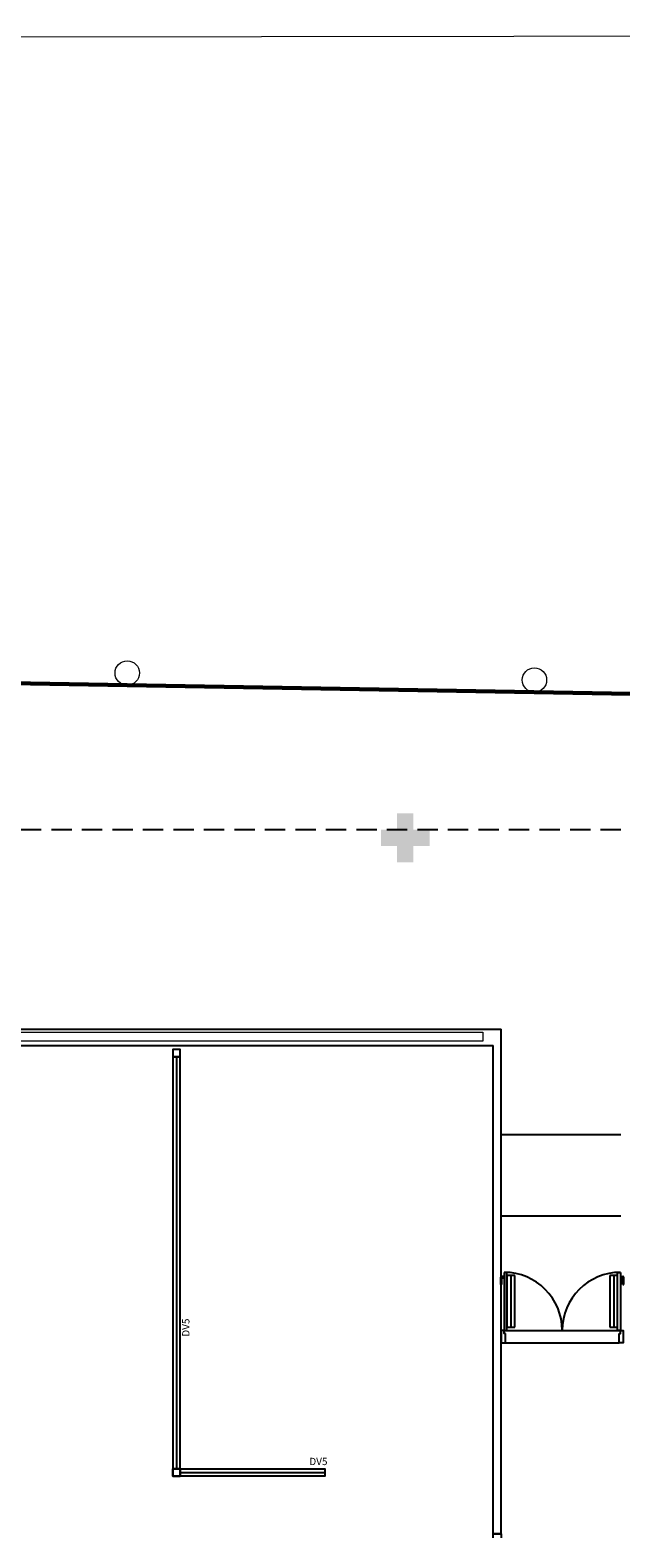
# Model space of a CAD drawing. Units: millimetres. Extents: x 2921 to 3644, y 954 to 1435.
# Drawn here: x 3050 to 3057, y 1396 to 1414 of the extents above; entities that cross this region are included whole.
import ezdxf

# ---------------------------------------------------------------- set-up
doc = ezdxf.new("R2010")
doc.units = ezdxf.units.MM
for name, pattern in [('0149-11_REF-PE$0$HIDDEN2', [4.7625, 3.175, -1.5875]), ('CONTINUO', [0]), ('DASHED2', [0.375, 0.25, -0.125])]:
    doc.linetypes.add(name, pattern=pattern)
for name, color, linetype in [('BASE ELETRICA', 253, 'Continuous'), ('BASE ELÉTRICA 2', 30, 'Continuous'), ('LAYOUT', 4, 'Continuous')]:
    doc.layers.add(name, color=color, linetype=linetype)
doc.layers.add('FIAÇÃO', color=170, linetype='Continuous', lineweight=60)
doc.layers.add('PONTALETE', color=6, linetype='Continuous', lineweight=0)
doc.styles.add('ROMANS', font='romans', dxfattribs={"height": 0.2})

# ---------------------------------------------------------------- blocks, each defined once
blk = doc.blocks.new('0149-11_REF-PE$0$PM70x2-15 barra PLAN')
at = {"layer": 'BASE ELETRICA', "linetype": '0149-11_REF-PE$0$HIDDEN2'}
for p, q in [((-0.005, 0.715), (-0.005, 0.805)), ((0.035, 0.815), (0.005, 0.815)), ((0.005, 0.715), (0.005, 0.785)), ((0.035, 0.795), (0.015, 0.795)), ((0.123, 0.19), (0.123, 0.825)), ((1.388, 0.19), (1.388, 0.825)), ((1.465, 0.815), (1.495, 0.815)), ((1.465, 0.795), (1.485, 0.795)), ((1.495, 0.715), (1.495, 0.785)), ((1.505, 0.715), (1.505, 0.805)), ((0.005, 0.715), (-0.005, 0.715)), ((1.495, 0.715), (1.505, 0.715))]:
    blk.add_line(p, q, dxfattribs=at)
for points in [[(0.165, 0.19), (0.165, 0.825), (0.07, 0.825), (0.07, 0.19)], [(1.43, 0.19), (1.43, 0.825), (1.335, 0.825), (1.335, 0.19)]]:
    blk.add_lwpolyline(points, close=True, dxfattribs=at)
for centre, radius, start, end in [((0.005, 0.805), 0.01, 90, 180), ((0.015, 0.785), 0.01, 90, 180), ((0.035, 0.15), 0.715, 0, 90), ((1.465, 0.15), 0.715, 90, 180), ((1.485, 0.785), 0.01, 0, 90), ((1.495, 0.805), 0.01, 0, 90)]:
    blk.add_arc(centre, radius, start, end, dxfattribs=at)
at = {"layer": 'BASE ELÉTRICA 2'}
for points in [[(0.035, 0.865), (0.035, 0.15), (0.07, 0.15), (0.07, 0.865)], [(1.465, 0.865), (1.465, 0.15), (1.43, 0.15), (1.43, 0.865)], [(0.05, 0.115), (0.035, 0.115), (0.035, 0.15), (0, 0.15), (0, 0), (0.05, 0)], [(1.45, 0.115), (1.465, 0.115), (1.465, 0.15), (1.5, 0.15), (1.5, 0), (1.45, 0)]]:
    blk.add_lwpolyline(points, close=True, dxfattribs=at)
blk = doc.blocks.new('SOCALÇADA')
at = {"layer": 'BASE ELETRICA', "lineweight": 5, "flags": 128}
blk.add_lwpolyline([(2109.68, 2615.261), (2110.005, 2605.417), (2110.226, 2601.097, 0.139174), (2110.848, 2599.033, 0.160553), (2116.345, 2596.242), (2118.304, 2596.109), (2130.953, 2596.643), (2144.5, 2597.22, -0.384827), (2146.527, 2595.467), (2147.502, 2581.861), (2147.629, 2580.048), (2147.708, 2578.551), (2148.461, 2564.249, -0.413837), (2143.394, 2560.138), (2128.076, 2559.732), (2112.572, 2559.262), (2096.018, 2558.759)], format="xyb", dxfattribs=at)
blk = doc.blocks.new('PAREDE')
at = {"layer": 'BASE ELETRICA', "linetype": 'Continuous', "lineweight": 5}
blk.add_lwpolyline([(3187.048, 1808.232), (3165.965, 1808.232), (3165.965, 1808.345), (3187.048, 1808.345)], close=True, dxfattribs=at)
at = {"layer": 'BASE ELÉTRICA 2', "linetype": 'CONTINUO'}
for p, q in [((3165.695, 1808.381), (3187.275, 1808.381)), ((3187.275, 1802.181), (3187.275, 1808.381)), ((3165.895, 1808.181), (3187.175, 1808.181)), ((3187.175, 1802.181), (3187.175, 1804.781)), ((3187.275, 1802.181), (3187.175, 1802.181))]:
    blk.add_line(p, q, dxfattribs=at)
blk.add_polyline3d([(3187.175, 1804.781, 0), (3187.175, 1808.181, 0)], dxfattribs=at)
blk = doc.blocks.new('IMPLANT F')
at = {"layer": 'BASE ELETRICA'}
blk.add_hatch(color=256, dxfattribs=at).paths.add_polyline_path([(5864.534, -170.779), (5864.334, -170.779), (5864.334, -170.979), (5864.134, -170.979), (5864.134, -170.779), (5863.934, -170.779), (5863.934, -170.579), (5864.134, -170.579), (5864.134, -170.379), (5864.334, -170.379), (5864.334, -170.579), (5864.534, -170.579)])
for p, q in [((5861.42, -173.369), (5861.42, -178.43)), ((5866.884, -174.328), (5865.414, -174.328)), ((5866.884, -175.328), (5865.414, -175.328)), ((5865.462, -176.732), (5866.862, -176.732)), ((5865.464, -176.882), (5866.864, -176.882)), ((5861.465, -178.475), (5863.247, -178.474))]:
    blk.add_line(p, q, dxfattribs=at)
at = {"layer": 'BASE ELETRICA', "linetype": 'DASHED2'}
blk.add_lwpolyline([(5905.134, -201.379), (5905.134, -170.579), (5842.134, -170.579), (5842.134, -196.279), (5879.434, -196.279), (5879.434, -201.379)], close=True, dxfattribs=at)
at = {"layer": 'BASE ELÉTRICA 2', "ltscale": 0.5}
for p, q in [((5865.314, -179.279), (5865.314, -179.229)), ((5865.314, -179.229), (5865.414, -179.229)), ((5865.414, -179.229), (5865.414, -179.279))]:
    blk.add_line(p, q, dxfattribs=at)
at = {"layer": 'BASE ELÉTRICA 2', "ltscale": 0.501, "elevation": 0}
for points in [[(5861.465, -173.369), (5861.465, -173.279), (5861.375, -173.279), (5861.375, -173.369)], [(5861.465, -173.369), (5861.375, -173.369), (5861.375, -178.43), (5861.465, -178.43)], [(5861.375, -178.43), (5861.375, -178.52), (5861.465, -178.52), (5861.465, -178.43)], [(5861.375, -178.52), (5861.375, -178.43), (5861.465, -178.43), (5861.465, -178.52)], [(5861.465, -178.52), (5861.465, -178.43), (5863.247, -178.429), (5863.247, -178.519)]]:
    blk.add_lwpolyline(points, close=True, dxfattribs=at)
at = {"layer": 'BASE ELETRICA', "rotation": 178.3342969040864}
blk.add_blockref('SOCALÇADA', (8060.948, 2335.954), dxfattribs=at)
at = {"layer": 'BASE ELÉTRICA 2'}
blk.add_blockref('PAREDE', (2678.139, -1981.409), dxfattribs=at)
at = {"layer": 'BASE ELÉTRICA 2', "ltscale": 0.5}
blk.add_blockref('0149-11_REF-PE$0$PM70x2-15 barra PLAN', (5865.414, -176.882), dxfattribs=at)
at = {"layer": 'BASE ELETRICA', "insert": (5861.536, -176.696), "char_height": 0.09, "attachment_point": 5, "rotation": 90, "style": 'ROMANS'}
blk.add_mtext_dynamic_manual_height_columns('DV5', width=1.55256, gutter_width=7.3, heights=[0], dxfattribs=at)
at = {"layer": 'BASE ELETRICA', "insert": (5863.166, -178.34), "char_height": 0.09, "attachment_point": 5, "style": 'ROMANS'}
blk.add_mtext_dynamic_manual_height_columns('DV5', width=1.55256, gutter_width=7.3, heights=[0], dxfattribs=at)

msp = doc.modelspace()

# ---------------------------------------------------------------- linework, layer by layer
at = {"layer": 'FIAÇÃO'}
msp.add_lwpolyline([(3003.032, 1332.339), (3010.713, 1336.34), (3020.767, 1336.341), (3020.764, 1336.49), (3020.516, 1345.181), (3020.626, 1355.073), (3030.888, 1356.767), (3032.337, 1365.477), (3031.199, 1377.982), (3030.738, 1386.609), (3030.738, 1396.617), (3031.234, 1406.467), (3041.239, 1406.293), (3051.242, 1406.12), (3061.243, 1405.947), (3071.242, 1405.774), (3081.242, 1405.601), (3091.985, 1405.415), (3101.988, 1405.219), (3111.985, 1405.069), (3114.764, 1399.039)], dxfattribs=at)
at = {"layer": 'PONTALETE'}
for centre in [(3051.242, 1406.27), (3056.248, 1406.184)]:
    msp.add_circle(centre, 0.15, dxfattribs=at)

# ---------------------------------------------------------------- block references
at = {"layer": 'LAYOUT'}
msp.add_blockref('IMPLANT F', (-2809.574, 1574.923), dxfattribs=at)

doc.saveas('drawing.dxf')
